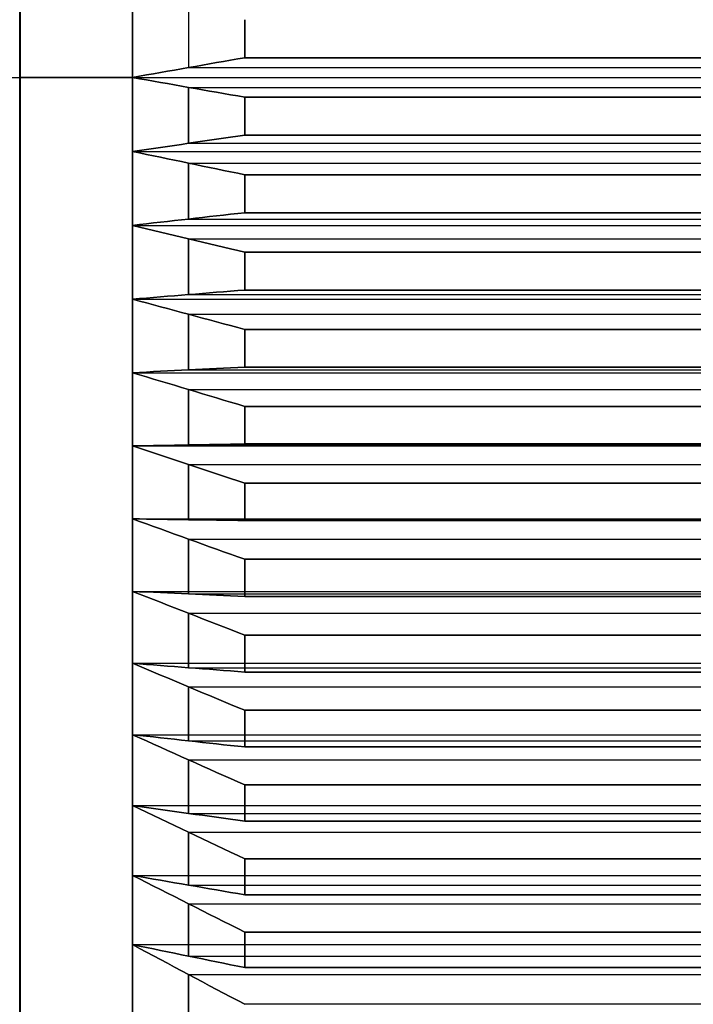
# Model space of a CAD drawing. Units: millimetres. Extents: x 0 to 107, y -50 to 50.
# Drawn here: x 59 to 62, y -4 to 0 of the extents above; entities that cross this region are included whole.
import ezdxf

# ---------------------------------------------------------------- set-up
doc = ezdxf.new("R2010")
doc.units = ezdxf.units.MM
doc.header["$MEASUREMENT"] = 0
doc.layers.add('Predefinito', color=18, linetype='Continuous', true_color=0x000000)

msp = doc.modelspace()

# ---------------------------------------------------------------- linework, layer by layer
at = {"layer": 'Predefinito'}
for p, q in [((60.0825, 0.0881, 29.2961), (64.5825, 0.0881, 29.2961)), ((64.5825, 0.0881, 7.2968), (60.0825, 0.0881, 7.2968)), ((59.8324, 0.0441, 29.0463), (64.8326, 0.0441, 29.0463)), ((59.8324, 0.0441, 7.5466), (64.8326, 0.0441, 7.5466)), ((36.5825, 0, 7.2965), (59.0825, 0, 7.2965)), ((36.5825, 0, 29.2965), (59.0825, 0, 29.2965)), ((59.08, 0, 10.0465), (59.0825, 0, 10.0465)), ((59.08, 0, 26.5465), (59.0825, 0, 26.5465)), ((59.5825, 0, 28.7965), (59.0825, 0, 29.2965)), ((59.0825, 0, 12.5465), (66.0825, 0, 12.5465)), ((59.5825, 0, 7.7965), (59.0825, 0, 7.2965)), ((59.0825, 0, 24.0465), (66.0825, 0, 24.0465)), ((59.0825, 0, 26.5465), (59.0825, 0, 24.0465)), ((59.0825, 0, 12.5465), (59.0825, 0, 10.0465)), ((59.5825, 0, 28.7965), (65.0825, 0, 28.7965)), ((59.5825, 0, 7.7965), (65.0825, 0, 7.7965)), ((59.8324, -0.0441, 29.0463), (64.8326, -0.0441, 29.0463)), ((59.8324, -0.0441, 7.5466), (64.8326, -0.0441, 7.5466)), ((64.5825, -0.0881, 29.2961), (60.0825, -0.0881, 29.2961)), ((60.0825, -0.0881, 7.2968), (64.5825, -0.0881, 7.2968)), ((60.0825, -0.2574, 29.2934), (64.5825, -0.2574, 29.2934)), ((64.5825, -0.2574, 7.2995), (60.0825, -0.2574, 7.2995)), ((59.8324, -0.2936, 29.0424), (64.8326, -0.2936, 29.0424)), ((59.8324, -0.2936, 7.5506), (64.8326, -0.2936, 7.5506)), ((59.5825, -0.3298, 28.7913), (65.0825, -0.3298, 28.7913)), ((59.5825, -0.3298, 7.8016), (65.0825, -0.3298, 7.8016)), ((59.8324, -0.3817, 29.0396), (64.8326, -0.3817, 29.0396)), ((59.8324, -0.3817, 7.5533), (64.8326, -0.3817, 7.5533)), ((64.5825, -0.4336, 29.2879), (60.0825, -0.4336, 29.2879)), ((60.0825, -0.4336, 7.305), (64.5825, -0.4336, 7.305)), ((60.0825, -0.6027, 29.2799), (64.5825, -0.6027, 29.2799)), ((64.5825, -0.6027, 7.313), (60.0825, -0.6027, 7.313)), ((59.8324, -0.631, 29.0278), (64.8326, -0.631, 29.0278)), ((59.8324, -0.631, 7.5651), (64.8326, -0.631, 7.5651)), ((59.5825, -0.6593, 28.7757), (65.0825, -0.6593, 28.7757)), ((59.5825, -0.6593, 7.8172), (65.0825, -0.6593, 7.8172)), ((59.8324, -0.719, 29.0223), (64.8326, -0.719, 29.0223)), ((59.8324, -0.719, 7.5706), (64.8326, -0.719, 7.5706)), ((64.5825, -0.7786, 29.2689), (60.0825, -0.7786, 29.2689)), ((60.0825, -0.7786, 7.3241), (64.5825, -0.7786, 7.3241)), ((60.0825, -0.9474, 29.2556), (64.5825, -0.9474, 29.2556)), ((64.5825, -0.9474, 7.3373), (60.0825, -0.9474, 7.3373)), ((59.5825, -0.9881, 28.7499), (65.0825, -0.9881, 28.7499)), ((59.5825, -0.9881, 7.8431), (65.0825, -0.9881, 7.8431)), ((59.8324, -0.9678, 29.0027), (64.8326, -0.9678, 29.0027)), ((59.8324, -0.9678, 7.5902), (64.8326, -0.9678, 7.5902)), ((59.8324, -1.0555, 28.9944), (64.8326, -1.0555, 28.9944)), ((59.8324, -1.0555, 7.5985), (64.8326, -1.0555, 7.5985)), ((64.5825, -1.1229, 29.239), (60.0825, -1.1229, 29.239)), ((60.0825, -1.1229, 7.3539), (64.5825, -1.1229, 7.3539)), ((59.5825, -1.316, 28.7137), (65.0825, -1.316, 28.7137)), ((59.5825, -1.316, 7.8793), (65.0825, -1.316, 7.8793)), ((59.8324, -1.3036, 28.967), (64.8326, -1.3036, 28.967)), ((59.8324, -1.3036, 7.6259), (64.8326, -1.3036, 7.6259)), ((60.0825, -1.2912, 29.2204), (64.5825, -1.2912, 29.2204)), ((64.5825, -1.2912, 7.3725), (60.0825, -1.2912, 7.3725)), ((59.8324, -1.391, 28.956), (64.8326, -1.391, 28.956)), ((59.8324, -1.391, 7.6369), (64.8326, -1.391, 7.6369)), ((64.5825, -1.466, 29.1983), (60.0825, -1.466, 29.1983)), ((60.0825, -1.466, 7.3946), (64.5825, -1.466, 7.3946)), ((59.5825, -1.6426, 28.6672), (65.0825, -1.6426, 28.6672)), ((59.5825, -1.6426, 7.9257), (65.0825, -1.6426, 7.9257)), ((59.8324, -1.6381, 28.9208), (64.8326, -1.6381, 28.9208)), ((59.8324, -1.6381, 7.6721), (64.8326, -1.6381, 7.6721)), ((60.0825, -1.6337, 29.1745), (64.5825, -1.6337, 29.1745)), ((64.5825, -1.6337, 7.4185), (60.0825, -1.6337, 7.4185)), ((59.8324, -1.7252, 28.907), (64.8326, -1.7252, 28.907)), ((59.8324, -1.7252, 7.6859), (64.8326, -1.7252, 7.6859)), ((64.5825, -1.8077, 29.1469), (60.0825, -1.8077, 29.1469)), ((60.0825, -1.8077, 7.446), (64.5825, -1.8077, 7.446)), ((59.5825, -1.9675, 28.6105), (65.0825, -1.9675, 28.6105)), ((59.5825, -1.9675, 7.9824), (65.0825, -1.9675, 7.9824)), ((59.8324, -1.971, 28.8641), (64.8326, -1.971, 28.8641)), ((59.8324, -1.971, 7.7288), (64.8326, -1.971, 7.7288)), ((60.0825, -1.9746, 29.1178), (64.5825, -1.9746, 29.1178)), ((64.5825, -1.9746, 7.4751), (60.0825, -1.9746, 7.4751)), ((59.8324, -2.0576, 28.8476), (64.8326, -2.0576, 28.8476)), ((59.8324, -2.0576, 7.7453), (64.8326, -2.0576, 7.7453)), ((64.5825, -2.1477, 29.0848), (60.0825, -2.1477, 29.0848)), ((60.0825, -2.1477, 7.5082), (64.5825, -2.1477, 7.5082)), ((59.5825, -2.2905, 28.5436), (65.0825, -2.2905, 28.5436)), ((59.5825, -2.2905, 8.0493), (65.0825, -2.2905, 8.0493)), ((59.8324, -2.302, 28.797), (64.8326, -2.302, 28.797)), ((59.8324, -2.302, 7.7959), (64.8326, -2.302, 7.7959)), ((60.0825, -2.3135, 29.0504), (64.5825, -2.3135, 29.0504)), ((64.5825, -2.3135, 7.5425), (60.0825, -2.3135, 7.5425)), ((59.8324, -2.388, 28.7778), (64.8326, -2.388, 28.7778)), ((59.8324, -2.388, 7.8151), (64.8326, -2.388, 7.8151)), ((64.5825, -2.4855, 29.012), (60.0825, -2.4855, 29.012)), ((60.0825, -2.4855, 7.5809), (64.5825, -2.4855, 7.5809)), ((59.5825, -2.6112, 28.4666), (65.0825, -2.6112, 28.4666)), ((59.5825, -2.6112, 8.1263), (65.0825, -2.6112, 8.1263)), ((59.8324, -2.6307, 28.7195), (64.8326, -2.6307, 28.7195)), ((59.8324, -2.6307, 7.8734), (64.8326, -2.6307, 7.8734)), ((60.0825, -2.6502, 28.9724), (64.5825, -2.6502, 28.9724)), ((64.5825, -2.6502, 7.6205), (60.0825, -2.6502, 7.6205)), ((59.8324, -2.716, 28.6976), (64.8326, -2.716, 28.6976)), ((59.8324, -2.716, 7.8953), (64.8326, -2.716, 7.8953)), ((64.5825, -2.8208, 28.9286), (60.0825, -2.8208, 28.9286)), ((60.0825, -2.8208, 7.6643), (64.5825, -2.8208, 7.6643)), ((59.5825, -2.9294, 28.3795), (65.0825, -2.9294, 28.3795)), ((59.5825, -2.9294, 8.2134), (65.0825, -2.9294, 8.2134)), ((59.8324, -2.9568, 28.6317), (64.8326, -2.9568, 28.6317)), ((59.8324, -2.9568, 7.9612), (64.8326, -2.9568, 7.9612)), ((60.0825, -2.9842, 28.8839), (64.5825, -2.9842, 28.8839)), ((64.5825, -2.9842, 7.709), (60.0825, -2.9842, 7.709)), ((59.8324, -3.0414, 28.6072), (64.8326, -3.0414, 28.6072)), ((59.8324, -3.0414, 7.9858), (64.8326, -3.0414, 7.9858)), ((64.5825, -3.1534, 28.8348), (60.0825, -3.1534, 28.8348)), ((60.0825, -3.1534, 7.7581), (64.5825, -3.1534, 7.7581)), ((59.5825, -3.2447, 28.2826), (65.0825, -3.2447, 28.2826)), ((59.5825, -3.2447, 8.3104), (65.0825, -3.2447, 8.3104)), ((59.8324, -3.28, 28.5338), (64.8326, -3.28, 28.5338)), ((59.8324, -3.28, 8.0592), (64.8326, -3.28, 8.0592)), ((60.0825, -3.3153, 28.785), (64.5825, -3.3153, 28.785)), ((64.5825, -3.3153, 7.8079), (60.0825, -3.3153, 7.8079)), ((59.8324, -3.3638, 28.5065), (64.8326, -3.3638, 28.5065)), ((59.8324, -3.3638, 8.0864), (64.8326, -3.3638, 8.0864)), ((64.5825, -3.4829, 28.7305), (60.0825, -3.4829, 28.7305)), ((60.0825, -3.4829, 7.8624), (64.5825, -3.4829, 7.8624)), ((59.5825, -3.5567, 28.1757), (65.0825, -3.5567, 28.1757)), ((59.5825, -3.5567, 8.4172), (65.0825, -3.5567, 8.4172)), ((59.8324, -3.5999, 28.4257), (64.8326, -3.5999, 28.4257)), ((59.8324, -3.5999, 8.1672), (64.8326, -3.5999, 8.1672)), ((59.8324, -3.6828, 28.3958), (64.8326, -3.6828, 28.3958)), ((59.8324, -3.6828, 8.1971), (64.8326, -3.6828, 8.1971)), ((60.0825, -3.6431, 28.6757), (64.5825, -3.6431, 28.6757)), ((64.5825, -3.6431, 7.9173), (60.0825, -3.6431, 7.9173)), ((64.5825, -3.8089, 28.616), (60.0825, -3.8089, 28.616)), ((60.0825, -3.8089, 7.9769), (64.5825, -3.8089, 7.9769)), ((59.5825, -3.8653, 28.0591), (65.0825, -3.8653, 28.0591)), ((59.5825, -3.8653, 8.5338), (65.0825, -3.8653, 8.5338)), ((59.8324, -3.9163, 28.3076), (64.8326, -3.9163, 28.3076)), ((59.8324, -3.9163, 8.2853), (64.8326, -3.9163, 8.2853)), ((60.0825, -3.9673, 28.5561), (64.5825, -3.9673, 28.5561)), ((64.5825, -3.9673, 8.0368), (60.0825, -3.9673, 8.0368)), ((59.8324, -3.9982, 28.2752), (64.8326, -3.9982, 28.2752)), ((59.8324, -3.9982, 8.3177), (64.8326, -3.9982, 8.3177)), ((64.5825, -4.1312, 28.4912), (60.0825, -4.1312, 28.4912))]:
    msp.add_line(p, q, dxfattribs=at)
at = {"layer": 'Predefinito', "extrusion": (1, 0, 0)}
msp.add_circle((0, 18.2965, 59.0813), 8.25, dxfattribs=at)
for centre, radius, start, end in [((0, 18.2965, 59.0825), 11, 270, 90), ((0, 18.2965, 59.0825), 8.25, 270, 90), ((0, 18.2965, 59.0825), 5.75, 270, 90), ((0, 18.2965, 59.8325), 10.75, 88.43487, 89.76513), ((0, 18.2965, 59.0825), 11, 90, 270), ((0, 18.2965, 59.0825), 5.75, 90, 270), ((0, 18.2965, 59.0825), 8.25, 90, 270), ((0, 18.2965, 59.8325), 10.75, 90.23487, 91.56513), ((0, 18.2965, 59.8325), 10.75, 268.43487, 269.76513), ((0, 18.2965, 60.0825), 11, 90.4589, 91.3411), ((0, 18.2965, 59.8325), 10.75, 92.03487, 93.36513), ((0, 18.2965, 59.8325), 10.75, 266.63487, 267.96513), ((0, 18.2965, 59.8325), 10.75, 93.83487, 95.16513), ((0, 18.2965, 59.8325), 10.75, 264.83487, 266.16513), ((0, 18.2965, 60.0825), 11, 265.0589, 265.9411), ((0, 18.2965, 59.8325), 10.75, 95.63487, 96.96513), ((0, 18.2965, 59.8325), 10.75, 263.03487, 264.36513), ((0, 18.2965, 59.8325), 10.75, 97.43487, 98.76513), ((0, 18.2965, 59.8325), 10.75, 261.23487, 262.56513), ((0, 18.2965, 59.8325), 10.75, 99.23487, 100.56513), ((0, 18.2965, 59.8325), 10.75, 259.43487, 260.76513), ((0, 18.2965, 60.0825), 11, 259.6589, 260.5411), ((0, 18.2965, 59.8325), 10.75, 101.03487, 102.36513), ((0, 18.2965, 59.8325), 10.75, 257.63487, 258.96513), ((0, 18.2965, 59.8325), 10.75, 102.83487, 104.16513), ((0, 18.2965, 59.8325), 10.75, 255.83487, 257.16513), ((0, 18.2965, 59.8325), 10.75, 104.63487, 105.96513), ((0, 18.2965, 59.8325), 10.75, 254.03487, 255.36513), ((0, 18.2965, 59.8325), 10.75, 106.43487, 107.76513), ((0, 18.2965, 59.8325), 10.75, 252.23487, 253.56513), ((0, 18.2965, 59.8325), 10.75, 108.23487, 109.56513), ((0, 18.2965, 59.8325), 10.75, 250.43487, 251.76513), ((0, 18.2965, 59.8325), 10.75, 110.03487, 111.36513), ((0, 18.2965, 59.8325), 10.75, 248.63487, 249.96513), ((0, 18.2965, 60.0825), 11, 110.2589, 111.1411), ((0, 18.2965, 59.8325), 10.75, 111.83487, 113.16513), ((0, 18.2965, 59.8325), 10.75, 246.83487, 248.16513)]:
    msp.add_arc(centre, radius, start, end, dxfattribs=at)
at = {"layer": 'Predefinito', "extrusion": (1, -4.32666e-14, -2.75792e-12)}
msp.add_arc((0, 18.2965, 59.5825), 10.5, 88.2, 90, dxfattribs=at)
at = {"layer": 'Predefinito', "extrusion": (1, 2.15322e-14, -1.36729e-12)}
msp.add_arc((0, 18.2965, 59.5825), 10.5, 270, 271.8, dxfattribs=at)
at = {"layer": 'Predefinito', "extrusion": (1, -1.714e-13, -1.09094e-11)}
msp.add_arc((0, 18.2965, 60.0825), 11, 88.6589, 89.5411, dxfattribs=at)
at = {"layer": 'Predefinito', "extrusion": (1, 3.62392e-13, -1.90593e-11)}
msp.add_arc((0, 18.2965, 60.0825), 11, 270.4589, 271.3411, dxfattribs=at)
at = {"layer": 'Predefinito', "extrusion": (1, 8.63308e-14, -4.81511e-12)}
msp.add_arc((0, 18.2965, 59.5825), 10.5, 90, 91.8, dxfattribs=at)
at = {"layer": 'Predefinito', "extrusion": (1, -8.61714e-14, -4.79955e-12)}
msp.add_arc((0, 18.2965, 59.5825), 10.5, 268.2, 270, dxfattribs=at)
at = {"layer": 'Predefinito', "extrusion": (1, 1.96431e-14, -2.75295e-12)}
msp.add_arc((0, 18.2965, 60.0825), 11, 268.6589, 269.5411, dxfattribs=at)
at = {"layer": 'Predefinito', "extrusion": (1, -6.4448e-14, 6.83141e-13)}
msp.add_arc((0, 18.2965, 59.5825), 10.5, 91.8, 93.6, dxfattribs=at)
at = {"layer": 'Predefinito', "extrusion": (1, 8.61713e-14, 1.36965e-12)}
msp.add_arc((0, 18.2965, 59.5825), 10.5, 266.4, 268.2, dxfattribs=at)
at = {"layer": 'Predefinito', "extrusion": (1, 5.13942e-13, -1.08986e-11)}
msp.add_arc((0, 18.2965, 60.0825), 11, 92.2589, 93.1411, dxfattribs=at)
at = {"layer": 'Predefinito', "extrusion": (1, 2.56923e-13, 5.44752e-12)}
msp.add_arc((0, 18.2965, 60.0825), 11, 266.8589, 267.7411, dxfattribs=at)
at = {"layer": 'Predefinito', "extrusion": (1, -6.46051e-13, 8.20811e-12)}
msp.add_arc((0, 18.2965, 59.5825), 10.5, 93.6, 95.4, dxfattribs=at)
at = {"layer": 'Predefinito', "extrusion": (1, 4.31366e-13, 5.4813e-12)}
msp.add_arc((0, 18.2965, 59.5825), 10.5, 264.6, 266.4, dxfattribs=at)
at = {"layer": 'Predefinito', "extrusion": (1, 6.62867e-13, -8.15511e-12)}
msp.add_arc((0, 18.2965, 60.0825), 11, 94.0589, 94.9411, dxfattribs=at)
at = {"layer": 'Predefinito', "extrusion": (1, -1.26392e-13, 1.34036e-12)}
msp.add_arc((0, 18.2965, 59.5825), 10.5, 95.4, 97.2, dxfattribs=at)
at = {"layer": 'Predefinito', "extrusion": (1, -8.81557e-14, -7.01302e-13)}
msp.add_arc((0, 18.2965, 59.5825), 10.5, 262.8, 264.6, dxfattribs=at)
at = {"layer": 'Predefinito', "extrusion": (1, 1.19726e-12, -1.08448e-11)}
msp.add_arc((0, 18.2965, 60.0825), 11, 95.8589, 96.7411, dxfattribs=at)
at = {"layer": 'Predefinito', "extrusion": (1, 1.79603e-12, 1.6268e-11)}
msp.add_arc((0, 18.2965, 60.0825), 11, 263.2589, 264.1411, dxfattribs=at)
at = {"layer": 'Predefinito', "extrusion": (1, -2.14049e-13, 1.35111e-12)}
msp.add_arc((0, 18.2965, 59.5825), 10.5, 97.2, 99, dxfattribs=at)
at = {"layer": 'Predefinito', "extrusion": (1, -8.59685e-14, -6.79748e-13)}
msp.add_arc((0, 18.2965, 59.5825), 10.5, 261, 262.8, dxfattribs=at)
at = {"layer": 'Predefinito', "extrusion": (1, 1.53456e-12, -1.07814e-11)}
msp.add_arc((0, 18.2965, 60.0825), 11, 97.6589, 98.5411, dxfattribs=at)
at = {"layer": 'Predefinito', "extrusion": (1, 3.2166e-13, 2.70718e-12)}
msp.add_arc((0, 18.2965, 60.0825), 11, 261.4589, 262.3411, dxfattribs=at)
at = {"layer": 'Predefinito', "extrusion": (1, -7.06153e-13, 4.04663e-12)}
msp.add_arc((0, 18.2965, 59.5825), 10.5, 99, 100.8, dxfattribs=at)
at = {"layer": 'Predefinito', "extrusion": (1, -1.49561e-13, -6.6968e-13)}
msp.add_arc((0, 18.2965, 59.5825), 10.5, 259.2, 261, dxfattribs=at)
at = {"layer": 'Predefinito', "extrusion": (1, 1.87585e-12, -1.07482e-11)}
msp.add_arc((0, 18.2965, 60.0825), 11, 99.4589, 100.3411, dxfattribs=at)
at = {"layer": 'Predefinito', "extrusion": (1, -5.41585e-13, 2.72225e-12)}
msp.add_arc((0, 18.2965, 59.5825), 10.5, 100.8, 102.6, dxfattribs=at)
at = {"layer": 'Predefinito', "extrusion": (1, -1.05105e-13, -6.67139e-13)}
msp.add_arc((0, 18.2965, 59.5825), 10.5, 257.4, 259.2, dxfattribs=at)
at = {"layer": 'Predefinito', "extrusion": (1, 1.59746e-12, -8.02444e-12)}
msp.add_arc((0, 18.2965, 60.0825), 11, 101.2589, 102.1411, dxfattribs=at)
at = {"layer": 'Predefinito', "extrusion": (1, 1.10594e-12, 5.34026e-12)}
msp.add_arc((0, 18.2965, 60.0825), 11, 257.8589, 258.7411, dxfattribs=at)
at = {"layer": 'Predefinito', "extrusion": (1, -6.37799e-13, 2.65637e-12)}
msp.add_arc((0, 18.2965, 59.5825), 10.5, 102.6, 104.4, dxfattribs=at)
at = {"layer": 'Predefinito', "extrusion": (1, -5.07317e-13, -1.97515e-12)}
msp.add_arc((0, 18.2965, 59.5825), 10.5, 255.6, 257.4, dxfattribs=at)
at = {"layer": 'Predefinito', "extrusion": (1, -5.76436e-13, 2.67086e-12)}
msp.add_arc((0, 18.2965, 60.0825), 11, 103.0589, 103.9411, dxfattribs=at)
at = {"layer": 'Predefinito', "extrusion": (1, 1.27314e-12, 5.30289e-12)}
msp.add_arc((0, 18.2965, 60.0825), 11, 256.0589, 256.9411, dxfattribs=at)
at = {"layer": 'Predefinito', "extrusion": (1, -1.9125e-13, 6.58286e-13)}
msp.add_arc((0, 18.2965, 59.5825), 10.5, 104.4, 106.2, dxfattribs=at)
at = {"layer": 'Predefinito', "extrusion": (1, -1.42311e-12, -5.2836e-12)}
msp.add_arc((0, 18.2965, 59.5825), 10.5, 253.8, 255.6, dxfattribs=at)
at = {"layer": 'Predefinito', "extrusion": (1, 2.87902e-12, -1.0524e-11)}
msp.add_arc((0, 18.2965, 60.0825), 11, 104.8589, 105.7411, dxfattribs=at)
at = {"layer": 'Predefinito', "extrusion": (1, 7.74382e-13, 2.59237e-12)}
msp.add_arc((0, 18.2965, 60.0825), 11, 254.2589, 255.1411, dxfattribs=at)
at = {"layer": 'Predefinito', "extrusion": (1, -1.40443e-12, 4.6016e-12)}
msp.add_arc((0, 18.2965, 59.5825), 10.5, 106.2, 108, dxfattribs=at)
at = {"layer": 'Predefinito', "extrusion": (1, -1.20776e-12, -3.92551e-12)}
msp.add_arc((0, 18.2965, 59.5825), 10.5, 252, 253.8, dxfattribs=at)
at = {"layer": 'Predefinito', "extrusion": (1, 3.20817e-12, -1.04284e-11)}
msp.add_arc((0, 18.2965, 60.0825), 11, 106.6589, 107.5411, dxfattribs=at)
at = {"layer": 'Predefinito', "extrusion": (1, 8.67584e-13, 2.60628e-12)}
msp.add_arc((0, 18.2965, 60.0825), 11, 252.4589, 253.3411, dxfattribs=at)
at = {"layer": 'Predefinito', "extrusion": (1, -2.32206e-13, 6.44978e-13)}
msp.add_arc((0, 18.2965, 59.5825), 10.5, 108, 109.8, dxfattribs=at)
at = {"layer": 'Predefinito', "extrusion": (1, -8.88409e-13, -2.59482e-12)}
msp.add_arc((0, 18.2965, 59.5825), 10.5, 250.2, 252, dxfattribs=at)
at = {"layer": 'Predefinito', "extrusion": (1, 7.04921e-12, -2.05887e-11)}
msp.add_arc((0, 18.2965, 60.0825), 11, 108.4589, 109.3411, dxfattribs=at)
at = {"layer": 'Predefinito', "extrusion": (1, -1.75508e-12, -5.12625e-12)}
msp.add_arc((0, 18.2965, 60.0825), 11, 250.6589, 251.5411, dxfattribs=at)
at = {"layer": 'Predefinito', "extrusion": (1, -7.14596e-13, 1.92127e-12)}
msp.add_arc((0, 18.2965, 59.5825), 10.5, 109.8, 111.6, dxfattribs=at)
at = {"layer": 'Predefinito', "extrusion": (1, -1.47967e-12, -3.85493e-12)}
msp.add_arc((0, 18.2965, 59.5825), 10.5, 248.4, 250.2, dxfattribs=at)
at = {"layer": 'Predefinito', "extrusion": (1, 1.92773e-12, 5.10151e-12)}
msp.add_arc((0, 18.2965, 60.0825), 11, 248.8589, 249.7411, dxfattribs=at)
at = {"layer": 'Predefinito', "extrusion": (1, -2.80534e-13, 6.49134e-13)}
msp.add_arc((0, 18.2965, 59.5825), 10.5, 111.6, 113.4, dxfattribs=at)
at = {"layer": 'Predefinito', "extrusion": (1, -1.55602e-12, -3.81306e-12)}
msp.add_arc((0, 18.2965, 59.5825), 10.5, 246.6, 248.4, dxfattribs=at)
at = {"layer": 'Predefinito', "extrusion": (2.61567e-13, -0.984808, 0.173648)}
msp.add_open_spline([(59.5825, 0, 28.7965), (59.7491, 0.0294, 28.9631), (59.9158, 0.0587, 29.1296), (60.0825, 0.0881, 29.2961)], degree=3, dxfattribs=at)
at = {"layer": 'Predefinito', "extrusion": (-7.73075e-12, 0.984808, 0.173648)}
msp.add_open_spline([(60.0825, 0.0881, 7.2968), (59.9158, 0.0587, 7.4633), (59.7491, 0.0294, 7.6299), (59.5825, 0, 7.7965)], degree=3, dxfattribs=at)
at = {"layer": 'Predefinito', "extrusion": (2.5866e-12, -0.984808, -0.173648)}
msp.add_open_spline([(60.0825, -0.0881, 29.2961), (59.9158, -0.0587, 29.1296), (59.7491, -0.0294, 28.9631), (59.5825, 0, 28.7965)], degree=3, dxfattribs=at)
at = {"layer": 'Predefinito', "extrusion": (4.21413e-12, 0.984808, -0.173648)}
msp.add_open_spline([(59.5825, 0, 7.7965), (59.7491, -0.0294, 7.6299), (59.9158, -0.0587, 7.4633), (60.0825, -0.0881, 7.2968)], degree=3, dxfattribs=at)
at = {"layer": 'Predefinito', "extrusion": (-1.22064e-12, -0.989776, 0.142629)}
msp.add_open_spline([(59.5825, -0.3298, 28.7913), (59.7491, -0.3057, 28.9587), (59.9158, -0.2816, 29.1261), (60.0825, -0.2574, 29.2934)], degree=3, dxfattribs=at)
at = {"layer": 'Predefinito', "extrusion": (2.9063e-13, -0.989776, -0.142629)}
msp.add_open_spline([(60.0825, -0.2574, 7.2995), (59.9158, -0.2816, 7.4668), (59.7491, -0.3057, 7.6342), (59.5825, -0.3298, 7.8016)], degree=3, dxfattribs=at)
at = {"layer": 'Predefinito', "extrusion": (8.71889e-13, -0.978867, -0.204496)}
msp.add_open_spline([(60.0825, -0.4336, 29.2879), (59.9158, -0.399, 29.1224), (59.7491, -0.3644, 28.9569), (59.5825, -0.3298, 28.7913)], degree=3, dxfattribs=at)
at = {"layer": 'Predefinito', "extrusion": (-5.92884e-12, 0.978867, -0.204496)}
msp.add_open_spline([(59.5825, -0.3298, 7.8016), (59.7491, -0.3644, 7.636), (59.9158, -0.399, 7.4705), (60.0825, -0.4336, 7.305)], degree=3, dxfattribs=at)
at = {"layer": 'Predefinito', "extrusion": (-1.22064e-12, -0.993768, 0.111469)}
msp.add_open_spline([(59.5825, -0.6593, 28.7757), (59.7491, -0.6404, 28.9439), (59.9158, -0.6216, 29.1119), (60.0825, -0.6027, 29.2799)], degree=3, dxfattribs=at)
at = {"layer": 'Predefinito', "extrusion": (3.08067e-12, -0.993768, -0.111469)}
msp.add_open_spline([(60.0825, -0.6027, 7.313), (59.9158, -0.6216, 7.481), (59.7491, -0.6404, 7.6491), (59.5825, -0.6593, 7.8172)], degree=3, dxfattribs=at)
at = {"layer": 'Predefinito', "extrusion": (0, -0.971961, -0.235142)}
msp.add_open_spline([(60.0825, -0.7786, 29.2689), (59.9158, -0.7388, 29.1045), (59.7491, -0.6991, 28.9402), (59.5825, -0.6593, 28.7757)], degree=3, dxfattribs=at)
at = {"layer": 'Predefinito', "extrusion": (3.02255e-12, 0.971961, -0.235142)}
msp.add_open_spline([(59.5825, -0.6593, 7.8172), (59.7491, -0.6991, 7.6527), (59.9158, -0.7388, 7.4884), (60.0825, -0.7786, 7.3241)], degree=3, dxfattribs=at)
at = {"layer": 'Predefinito', "extrusion": (-1.08986e-12, -0.996779, 0.080199)}
msp.add_open_spline([(59.5825, -0.9881, 28.7499), (59.7491, -0.9746, 28.9185), (59.9158, -0.961, 29.0871), (60.0825, -0.9474, 29.2556)], degree=3, dxfattribs=at)
at = {"layer": 'Predefinito', "extrusion": (3.51662e-12, -0.996779, -0.080199)}
msp.add_open_spline([(60.0825, -0.9474, 7.3373), (59.9158, -0.961, 7.5059), (59.7491, -0.9746, 7.6744), (59.5825, -0.9881, 7.8431)], degree=3, dxfattribs=at)
at = {"layer": 'Predefinito', "extrusion": (1.5694e-12, -0.964095, -0.265556)}
msp.add_open_spline([(60.0825, -1.1229, 29.239), (59.9158, -1.078, 29.076), (59.7491, -1.0331, 28.913), (59.5825, -0.9881, 28.7499)], degree=3, dxfattribs=at)
at = {"layer": 'Predefinito', "extrusion": (1.51127e-12, 0.964095, -0.265556)}
msp.add_open_spline([(59.5825, -0.9881, 7.8431), (59.7491, -1.0331, 7.68), (59.9158, -1.078, 7.5169), (60.0825, -1.1229, 7.3539)], degree=3, dxfattribs=at)
at = {"layer": 'Predefinito', "extrusion": (-8.71889e-14, -0.998806, 0.04885)}
msp.add_open_spline([(59.5825, -1.316, 28.7137), (59.7491, -1.3077, 28.8826), (59.9158, -1.2995, 29.0516), (60.0825, -1.2912, 29.2204)], degree=3, dxfattribs=at)
at = {"layer": 'Predefinito', "extrusion": (-1.83097e-12, -0.998806, -0.04885)}
msp.add_open_spline([(60.0825, -1.2912, 7.3725), (59.9158, -1.2995, 7.5414), (59.7491, -1.3077, 7.7103), (59.5825, -1.316, 7.8793)], degree=3, dxfattribs=at)
at = {"layer": 'Predefinito', "extrusion": (9.30015e-13, -0.955278, -0.295708)}
msp.add_open_spline([(60.0825, -1.466, 29.1983), (59.9158, -1.416, 29.0368), (59.7491, -1.366, 28.8753), (59.5825, -1.316, 28.7137)], degree=3, dxfattribs=at)
at = {"layer": 'Predefinito', "extrusion": (5.11508e-12, 0.955278, -0.295708)}
msp.add_open_spline([(59.5825, -1.316, 7.8793), (59.7491, -1.366, 7.7176), (59.9158, -1.416, 7.5561), (60.0825, -1.466, 7.3946)], degree=3, dxfattribs=at)
at = {"layer": 'Predefinito', "extrusion": (-1.5912e-12, -0.999848, 0.017452)}
msp.add_open_spline([(59.5825, -1.6426, 28.6672), (59.7491, -1.6396, 28.8363), (59.9158, -1.6367, 29.0054), (60.0825, -1.6337, 29.1745)], degree=3, dxfattribs=at)
at = {"layer": 'Predefinito', "extrusion": (-3.9235e-13, -0.999848, -0.017452)}
msp.add_open_spline([(60.0825, -1.6337, 7.4185), (59.9158, -1.6367, 7.5875), (59.7491, -1.6396, 7.7566), (59.5825, -1.6426, 7.9257)], degree=3, dxfattribs=at)
at = {"layer": 'Predefinito', "extrusion": (4.76632e-12, -0.945519, -0.325568)}
msp.add_open_spline([(60.0825, -1.8077, 29.1469), (59.9158, -1.7527, 28.987), (59.7491, -1.6976, 28.8271), (59.5825, -1.6426, 28.6672)], degree=3, dxfattribs=at)
at = {"layer": 'Predefinito', "extrusion": (-5.69634e-12, 0.945519, -0.325568)}
msp.add_open_spline([(59.5825, -1.6426, 7.9257), (59.7491, -1.6976, 7.7658), (59.9158, -1.7527, 7.6059), (60.0825, -1.8077, 7.446)], degree=3, dxfattribs=at)
at = {"layer": 'Predefinito', "extrusion": (-4.76632e-12, -0.934826, -0.355107)}
msp.add_open_spline([(60.0825, -2.1477, 29.0848), (59.9158, -2.0876, 28.9267), (59.7491, -2.0276, 28.7686), (59.5825, -1.9675, 28.6105)], degree=3, dxfattribs=at)
at = {"layer": 'Predefinito', "extrusion": (-4.72273e-13, -0.999903, -0.013962)}
msp.add_open_spline([(59.5825, -1.9675, 28.6105), (59.7491, -1.9699, 28.7796), (59.9158, -1.9722, 28.9487), (60.0825, -1.9746, 29.1178)], degree=3, dxfattribs=at)
at = {"layer": 'Predefinito', "extrusion": (-1.27877e-12, -0.999903, 0.013962)}
msp.add_open_spline([(60.0825, -1.9746, 7.4751), (59.9158, -1.9722, 7.6442), (59.7491, -1.9699, 7.8133), (59.5825, -1.9675, 7.9824)], degree=3, dxfattribs=at)
at = {"layer": 'Predefinito', "extrusion": (-8.37013e-12, 0.934826, -0.355107)}
msp.add_open_spline([(59.5825, -1.9675, 7.9824), (59.7491, -2.0276, 7.8243), (59.9158, -2.0876, 7.6662), (60.0825, -2.1477, 7.5082)], degree=3, dxfattribs=at)
at = {"layer": 'Predefinito', "extrusion": (-2.96442e-12, -0.92321, -0.384295)}
msp.add_open_spline([(60.0825, -2.4855, 29.012), (59.9158, -2.4205, 28.8559), (59.7491, -2.3555, 28.6998), (59.5825, -2.2905, 28.5436)], degree=3, dxfattribs=at)
at = {"layer": 'Predefinito', "extrusion": (2.09253e-12, -0.998971, -0.045363)}
msp.add_open_spline([(59.5825, -2.2905, 28.5436), (59.7491, -2.2982, 28.7126), (59.9158, -2.3059, 28.8815), (60.0825, -2.3135, 29.0504)], degree=3, dxfattribs=at)
at = {"layer": 'Predefinito', "extrusion": (6.24854e-13, -0.998971, 0.045363)}
msp.add_open_spline([(60.0825, -2.3135, 7.5425), (59.9158, -2.3059, 7.7114), (59.7491, -2.2982, 7.8803), (59.5825, -2.2905, 8.0493)], degree=3, dxfattribs=at)
at = {"layer": 'Predefinito', "extrusion": (-3.89444e-12, 0.92321, -0.384295)}
msp.add_open_spline([(59.5825, -2.2905, 8.0493), (59.7491, -2.3555, 7.8931), (59.9158, -2.4205, 7.737), (60.0825, -2.4855, 7.5809)], degree=3, dxfattribs=at)
at = {"layer": 'Predefinito', "extrusion": (1.30202e-11, -0.910684, -0.413104)}
msp.add_open_spline([(60.0825, -2.8208, 28.9286), (59.9158, -2.751, 28.7747), (59.7491, -2.6811, 28.6207), (59.5825, -2.6112, 28.4666)], degree=3, dxfattribs=at)
at = {"layer": 'Predefinito', "extrusion": (-2.19425e-12, -0.997053, -0.076719)}
msp.add_open_spline([(59.5825, -2.6112, 28.4666), (59.7491, -2.6242, 28.6353), (59.9158, -2.6372, 28.8039), (60.0825, -2.6502, 28.9724)], degree=3, dxfattribs=at)
at = {"layer": 'Predefinito', "extrusion": (4.65007e-12, -0.997053, 0.076719)}
msp.add_open_spline([(60.0825, -2.6502, 7.6205), (59.9158, -2.6372, 7.789), (59.7491, -2.6242, 7.9577), (59.5825, -2.6112, 8.1263)], degree=3, dxfattribs=at)
at = {"layer": 'Predefinito', "extrusion": (-9.53265e-12, 0.910684, -0.413104)}
msp.add_open_spline([(59.5825, -2.6112, 8.1263), (59.7491, -2.6811, 7.9723), (59.9158, -2.751, 7.8183), (60.0825, -2.8208, 7.6643)], degree=3, dxfattribs=at)
at = {"layer": 'Predefinito', "extrusion": (1.97628e-12, -0.897258, -0.441506)}
msp.add_open_spline([(60.0825, -3.1534, 28.8348), (59.9158, -3.0788, 28.6831), (59.7491, -3.0041, 28.5313), (59.5825, -2.9294, 28.3795)], degree=3, dxfattribs=at)
at = {"layer": 'Predefinito', "extrusion": (-2.73192e-12, -0.994151, -0.107999)}
msp.add_open_spline([(59.5825, -2.9294, 28.3795), (59.7491, -2.9477, 28.5477), (59.9158, -2.9659, 28.7159), (60.0825, -2.9842, 28.8839)], degree=3, dxfattribs=at)
at = {"layer": 'Predefinito', "extrusion": (2.03441e-12, -0.994151, 0.107999)}
msp.add_open_spline([(60.0825, -2.9842, 7.709), (59.9158, -2.9659, 7.8771), (59.7491, -2.9477, 8.0452), (59.5825, -2.9294, 8.2134)], degree=3, dxfattribs=at)
at = {"layer": 'Predefinito', "extrusion": (-6.62635e-12, 0.897258, -0.441506)}
msp.add_open_spline([(59.5825, -2.9294, 8.2134), (59.7491, -3.0041, 8.0616), (59.9158, -3.0788, 7.9098), (60.0825, -3.1534, 7.7581)], degree=3, dxfattribs=at)
at = {"layer": 'Predefinito', "extrusion": (-1.39502e-12, -0.882948, -0.469472)}
msp.add_open_spline([(60.0825, -3.4829, 28.7305), (59.9158, -3.4035, 28.5812), (59.7491, -3.3241, 28.4319), (59.5825, -3.2447, 28.2826)], degree=3, dxfattribs=at)
at = {"layer": 'Predefinito', "extrusion": (2.5866e-12, -0.990268, -0.139173)}
msp.add_open_spline([(59.5825, -3.2447, 28.2826), (59.7491, -3.2682, 28.4501), (59.9158, -3.2918, 28.6176), (60.0825, -3.3153, 28.785)], degree=3, dxfattribs=at)
at = {"layer": 'Predefinito', "extrusion": (1.68565e-12, -0.990268, 0.139173)}
msp.add_open_spline([(60.0825, -3.3153, 7.8079), (59.9158, -3.2918, 7.9754), (59.7491, -3.2682, 8.1428), (59.5825, -3.2447, 8.3104)], degree=3, dxfattribs=at)
at = {"layer": 'Predefinito', "extrusion": (8.37013e-12, 0.882948, -0.469472)}
msp.add_open_spline([(59.5825, -3.2447, 8.3104), (59.7491, -3.3241, 8.161), (59.9158, -3.4035, 8.0117), (60.0825, -3.4829, 7.8624)], degree=3, dxfattribs=at)
at = {"layer": 'Predefinito', "extrusion": (-1.18577e-11, -0.867765, -0.496974)}
msp.add_open_spline([(60.0825, -3.8089, 28.616), (59.9158, -3.7249, 28.4693), (59.7491, -3.6408, 28.3225), (59.5825, -3.5567, 28.1757)], degree=3, dxfattribs=at)
at = {"layer": 'Predefinito', "extrusion": (-2.87723e-12, -0.985408, -0.170209)}
msp.add_open_spline([(59.5825, -3.5567, 28.1757), (59.7491, -3.5855, 28.3424), (59.9158, -3.6143, 28.5091), (60.0825, -3.6431, 28.6757)], degree=3, dxfattribs=at)
at = {"layer": 'Predefinito', "extrusion": (-1.97628e-12, 0.985408, -0.170209)}
msp.add_open_spline([(60.0825, -3.6431, 7.9173), (59.9158, -3.6143, 8.0839), (59.7491, -3.5855, 8.2505), (59.5825, -3.5567, 8.4172)], degree=3, dxfattribs=at)
at = {"layer": 'Predefinito', "extrusion": (-2.32504e-12, 0.867765, -0.496974)}
msp.add_open_spline([(59.5825, -3.5567, 8.4172), (59.7491, -3.6408, 8.2704), (59.9158, -3.7249, 8.1237), (60.0825, -3.8089, 7.9769)], degree=3, dxfattribs=at)
at = {"layer": 'Predefinito', "extrusion": (2.67379e-12, -0.851727, -0.523986)}
msp.add_open_spline([(60.0825, -4.1312, 28.4912), (59.9158, -4.0426, 28.3472), (59.7491, -3.954, 28.2032), (59.5825, -3.8653, 28.0591)], degree=3, dxfattribs=at)
at = {"layer": 'Predefinito', "extrusion": (4.06881e-13, -0.979575, -0.201078)}
msp.add_open_spline([(59.5825, -3.8653, 28.0591), (59.7491, -3.8993, 28.2248), (59.9158, -3.9333, 28.3905), (60.0825, -3.9673, 28.5561)], degree=3, dxfattribs=at)
at = {"layer": 'Predefinito', "extrusion": (-2.15066e-12, 0.979575, -0.201078)}
msp.add_open_spline([(60.0825, -3.9673, 8.0368), (59.9158, -3.9333, 8.2024), (59.7491, -3.8993, 8.3681), (59.5825, -3.8653, 8.5338)], degree=3, dxfattribs=at)
at = {"layer": 'Predefinito', "extrusion": (5.34758e-12, 0.851727, -0.523986)}
msp.add_open_spline([(59.5825, -3.8653, 8.5338), (59.7491, -3.954, 8.3897), (59.9158, -4.0426, 8.2457), (60.0825, -4.1312, 8.1017)], degree=3, dxfattribs=at)

doc.saveas('drawing.dxf')
